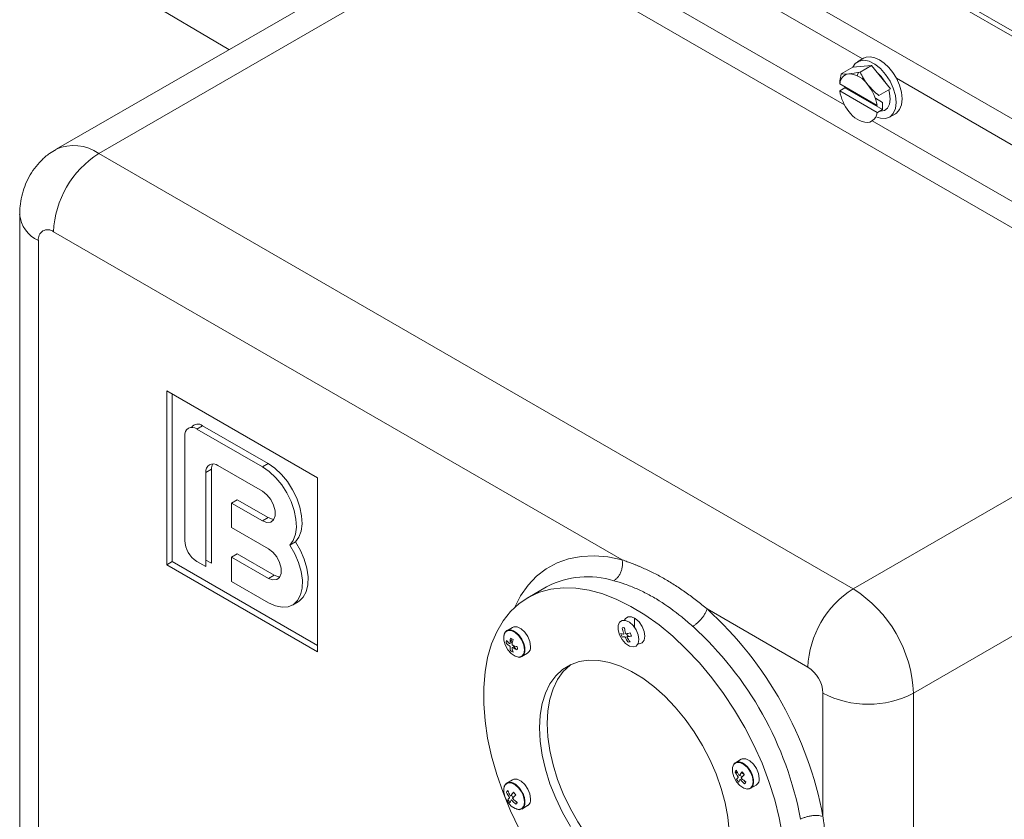
# Model space of a CAD drawing. Units: millimetres. Extents: x -338 to 1660, y -548 to 1654.
# Drawn here: x 1235 to 1419, y 1324 to 1474 of the extents above; entities that cross this region are included whole.
import ezdxf

# ---------------------------------------------------------------- set-up
doc = ezdxf.new("R2010")
doc.units = ezdxf.units.MM

msp = doc.modelspace()

# ---------------------------------------------------------------- linework, layer by layer
at = {"color": 7, "linetype": 'Continuous', "lineweight": 15}
for p, q in [((1337.16, 1519.57), (1485.66, 1433.84)), ((1487.16, 1433.99), (1338.66, 1519.71)), ((1323.73, 1511.81), (1472.22, 1426.09)), ((1315.02, 1492.6), (1241.48, 1450.14)), ((1323.02, 1491.81), (1249.48, 1449.35)), ((1464.44, 1410.16), (1323.02, 1491.81)), ((1250.96, 1482.39), (1273.87, 1468.84)), ((1392.85, 1467.2), (1391.72, 1466.55)), ((1394.37, 1465.87), (1392.21, 1464.62)), ((1388.4, 1461.08), (1395.38, 1457.05)), ((1389.35, 1461.68), (1396.42, 1457.6)), ((1397.72, 1456.16), (1398.85, 1456.81)), ((1249.48, 1449.35), (1390.9, 1367.71)), ((1234.65, 1437.92), (1234.65, 1319.52)), ((1241, 1434.66), (1347.59, 1373.12)), ((1238.17, 1314.62), (1238.17, 1433.02)), ((1464.44, 1410.16), (1390.9, 1367.71)), ((1262.21, 1404.85), (1290.49, 1388.53)), ((1267.87, 1397.67), (1280.17, 1390.57)), ((1268.93, 1398.28), (1281.23, 1391.18)), ((1280.17, 1385.99), (1271.83, 1390.81)), ((1402.22, 1348.12), (1475.76, 1390.57)), ((1275.43, 1384.4), (1274.37, 1383.79)), ((1274.37, 1379.22), (1274.37, 1383.79)), ((1274.37, 1383.79), (1280.17, 1380.44)), ((1275.43, 1384.4), (1281.23, 1381.05)), ((1280.17, 1380.44), (1281.23, 1381.05)), ((1281.3, 1375.21), (1274.37, 1379.22)), ((1275.43, 1374.28), (1274.37, 1373.66)), ((1274.37, 1369.09), (1274.37, 1373.66)), ((1274.37, 1373.66), (1281.3, 1369.66)), ((1275.43, 1374.28), (1282.36, 1370.27)), ((1290.49, 1355.86), (1262.21, 1372.19)), ((1263.27, 1372.8), (1290.49, 1357.09)), ((1281.3, 1365.09), (1274.37, 1369.09)), ((1333.43, 1368.06), (1329.89, 1366.02)), ((1333.43, 1368.06), (1333.55, 1368.12)), ((1285.8, 1364.64), (1286.86, 1365.26)), ((1363.51, 1363.93), (1382.42, 1353.01)), ((1327.06, 1360.46), (1325.97, 1359.83)), ((1326.64, 1360), (1326.6, 1359.9)), ((1326.78, 1357.85), (1326.9, 1358.34)), ((1328.77, 1354.98), (1329.86, 1355.61)), ((1329.15, 1355.5), (1329.25, 1355.48)), ((1385.25, 1348.12), (1385.25, 1325.02)), ((1402.22, 1348.12), (1402.22, 1229.72)), ((1369.92, 1335.72), (1368.83, 1335.09)), ((1369.49, 1335.21), (1369.47, 1335.16)), ((1369.71, 1332.9), (1369.99, 1332.37)), ((1327.06, 1331.88), (1325.97, 1331.25)), ((1370.56, 1331.62), (1370.77, 1331.42)), ((1371.63, 1330.24), (1372.72, 1330.87)), ((1372.01, 1330.75), (1372.08, 1330.74)), ((1326.85, 1329.06), (1327.12, 1328.54)), ((1327.65, 1327.84), (1327.9, 1327.59)), ((1328.77, 1326.4), (1329.86, 1327.03))]:
    msp.add_line(p, q, dxfattribs=at)
at = {"color": 8, "linetype": 'Continuous', "lineweight": 15}
for p, q in [((1392.68, 1467.11), (1331.84, 1502.23)), ((1327.31, 1494.23), (1389.3, 1458.44)), ((1459.86, 1428.33), (1399.02, 1463.45)), ((1394.49, 1455.45), (1456.48, 1419.66)), ((1349.89, 1362.24), (1349.89, 1360.52)), ((1326.82, 1359.86), (1326.87, 1359.98)), ((1369.96, 1333.24), (1370.44, 1332.96)), ((1372.12, 1331.99), (1372.2, 1331.95))]:
    msp.add_line(p, q, dxfattribs=at)
at = {"color": 144, "linetype": 'Continuous', "lineweight": 0}
for p, q in [((1390.83, 1465.55), (1394.37, 1465.87)), ((1394.37, 1465.87), (1397.9, 1461.47)), ((1390.83, 1465.55), (1388.67, 1464.3)), ((1388.38, 1462.43), (1388.4, 1462.39)), ((1395.38, 1458.36), (1388.4, 1462.39)), ((1388.38, 1461.12), (1389.35, 1461.68)), ((1388.4, 1461.08), (1388.38, 1461.12)), ((1389.35, 1461.68), (1389.35, 1461.84)), ((1397.9, 1461.47), (1395.75, 1460.22)), ((1396.42, 1458.91), (1395.07, 1459.69)), ((1396.42, 1458.91), (1396.42, 1457.6)), ((1395.46, 1457.04), (1395.38, 1457.05)), ((1396.42, 1457.6), (1395.46, 1457.04)), ((1262.21, 1372.19), (1262.21, 1404.85)), ((1263.27, 1404.24), (1263.27, 1372.8)), ((1268.93, 1398.28), (1267.87, 1397.67)), ((1265.6, 1376.76), (1265.6, 1396.36)), ((1270.63, 1390.12), (1269.56, 1389.5)), ((1270.63, 1390.12), (1270.63, 1372.48)), ((1281.23, 1391.18), (1280.17, 1390.57)), ((1269.56, 1389.5), (1269.56, 1371.87)), ((1290.49, 1388.53), (1290.49, 1355.86)), ((1286.34, 1376.5), (1285.28, 1375.88)), ((1263.27, 1372.8), (1262.21, 1372.19)), ((1269.56, 1371.87), (1267.87, 1372.85)), ((1270.63, 1372.48), (1269.56, 1373.09)), ((1281.3, 1369.66), (1282.36, 1370.27)), ((1347.99, 1360.4), (1348.08, 1360.07)), ((1369.22, 1333.26), (1368.95, 1333.23))]:
    msp.add_line(p, q, dxfattribs=at)
at = {"color": 7, "linetype": 'Continuous', "lineweight": 15, "flags": 128}
for points in [[(1390.83, 1465.55), (1391.29, 1466.22), (1392.02, 1466.69), (1392.92, 1466.83), (1393.93, 1466.63), (1394.99, 1466.09), (1396.03, 1465.26), (1397, 1464.18), (1397.82, 1462.92), (1398.44, 1461.57), (1398.83, 1460.2), (1398.97, 1458.91)], [(1399.02, 1463.45), (1399.6, 1462.14), (1399.97, 1460.82), (1400.1, 1459.57), (1399.98, 1458.47), (1399.61, 1457.57), (1399.03, 1456.93), (1398.85, 1456.81)], [(1398.97, 1458.91), (1398.83, 1457.76), (1398.44, 1456.85), (1397.82, 1456.22), (1397, 1455.91), (1396.03, 1455.94), (1395.14, 1456.24)], [(1280.17, 1385.99), (1280.99, 1385.35), (1281.72, 1384.45), (1282.25, 1383.4), (1282.54, 1382.33), (1282.54, 1381.37), (1282.25, 1380.63), (1281.72, 1380.2), (1280.99, 1380.13), (1280.17, 1380.44)], [(1281.23, 1381.05), (1282.05, 1380.75), (1282.32, 1380.73)], [(1285.28, 1375.88), (1286.21, 1374.29), (1286.93, 1372.61), (1287.42, 1370.93), (1287.65, 1369.32), (1287.61, 1367.83), (1287.31, 1366.54), (1286.75, 1365.5), (1285.97, 1364.75), (1284.98, 1364.32), (1283.85, 1364.23), (1282.6, 1364.49), (1281.3, 1365.09)], [(1286.34, 1376.5), (1287.27, 1374.9), (1287.99, 1373.23), (1288.48, 1371.55), (1288.71, 1369.93), (1288.67, 1368.44), (1288.37, 1367.15), (1287.81, 1366.11), (1287.03, 1365.36), (1286.86, 1365.26)], [(1328.32, 1322.7), (1326.7, 1326.06), (1325.29, 1329.47), (1324.09, 1332.89), (1323.12, 1336.3), (1322.38, 1339.67), (1321.89, 1342.96), (1321.64, 1346.15), (1321.64, 1349.22), (1321.89, 1352.12), (1322.38, 1354.84), (1323.12, 1357.36), (1324.09, 1359.65), (1325.29, 1361.69), (1326.7, 1363.46), (1328.32, 1364.95), (1330.13, 1366.15), (1332.11, 1367.04), (1334.25, 1367.62), (1336.52, 1367.87), (1338.91, 1367.81), (1341.4, 1367.43), (1343.97, 1366.73), (1346.58, 1365.72), (1349.23, 1364.41), (1351.88, 1362.81), (1354.51, 1360.93), (1357.11, 1358.79), (1359.63, 1356.41), (1362.08, 1353.81), (1364.42, 1351.02), (1366.62, 1348.05), (1368.69, 1344.93), (1370.58, 1341.7), (1372.3, 1338.37), (1373.82, 1334.99), (1375.12, 1331.57), (1376.21, 1328.15), (1377.06, 1324.76), (1377.68, 1321.42)], [(1330.44, 1356.89), (1330.3, 1357.8), (1329.92, 1358.73), (1329.34, 1359.57), (1328.64, 1360.21), (1327.92, 1360.55), (1327.27, 1360.55), (1327.06, 1360.46)], [(1326.61, 1358.27), (1326.78, 1357.8), (1326.99, 1357.35)], [(1327.15, 1357.08), (1327.27, 1356.9), (1327.73, 1356.33)], [(1367.64, 1322.34), (1367.4, 1324.9), (1366.9, 1327.55), (1366.17, 1330.26), (1365.2, 1332.98), (1364.03, 1335.68), (1362.65, 1338.31), (1361.1, 1340.85), (1359.39, 1343.26), (1357.54, 1345.5), (1355.59, 1347.54), (1353.55, 1349.36), (1351.47, 1350.92), (1349.36, 1352.21), (1347.27, 1353.2), (1345.2, 1353.89), (1343.21, 1354.26), (1341.31, 1354.31), (1339.52, 1354.04), (1337.89, 1353.46), (1336.42, 1352.56), (1335.14, 1351.36), (1334.07, 1349.88), (1333.22, 1348.15), (1332.61, 1346.18), (1332.23, 1344), (1332.11, 1341.64)], [(1338.04, 1353.53), (1337.83, 1353.37), (1336.56, 1352.18), (1335.48, 1350.7), (1334.64, 1348.97), (1334.02, 1346.99), (1333.65, 1344.81), (1333.52, 1342.46)], [(1333.52, 1342.46), (1333.65, 1339.96), (1334.02, 1337.35), (1334.64, 1334.66), (1335.48, 1331.95), (1336.56, 1329.23), (1337.83, 1326.56), (1339.3, 1323.97), (1340.94, 1321.49), (1342.72, 1319.16), (1344.62, 1317.02), (1346.62, 1315.09), (1348.68, 1313.4), (1350.78, 1311.97), (1352.89, 1310.82), (1354.97, 1309.98), (1357, 1309.45), (1358.95, 1309.24), (1360.8, 1309.34), (1362.51, 1309.78), (1363.15, 1310.04)], [(1332.11, 1341.64), (1332.23, 1339.14), (1332.61, 1336.53), (1333.22, 1333.85), (1334.07, 1331.13), (1335.14, 1328.42), (1336.42, 1325.74), (1337.89, 1323.15)], [(1373.3, 1332.15), (1373.17, 1333.05), (1372.79, 1333.99), (1372.21, 1334.83), (1371.51, 1335.46), (1370.78, 1335.8), (1370.13, 1335.8), (1369.92, 1335.72)], [(1329.29, 1327.69), (1329.16, 1326.95), (1328.79, 1326.47), (1328.22, 1326.3), (1327.53, 1326.47), (1326.81, 1326.96), (1326.17, 1327.7), (1325.97, 1328.02), (1325.69, 1328.59), (1325.43, 1329.51), (1325.43, 1330.33), (1325.69, 1330.96), (1326.17, 1331.29), (1326.81, 1331.29), (1327.53, 1330.95), (1328.22, 1330.33), (1328.73, 1329.61)], [(1330.44, 1328.31), (1330.3, 1329.22), (1329.92, 1330.15), (1329.34, 1330.99), (1328.64, 1331.63), (1327.92, 1331.97), (1327.27, 1331.97), (1327.06, 1331.88)]]:
    msp.add_lwpolyline(points, dxfattribs=at)
at = {"color": 144, "linetype": 'Continuous', "lineweight": 0, "flags": 128}
for points in [[(1399.02, 1463.45), (1398.36, 1464.52), (1397.59, 1465.48), (1396.74, 1466.29), (1395.85, 1466.91), (1394.97, 1467.31), (1394.12, 1467.48), (1393.35, 1467.41), (1392.85, 1467.2)], [(1391.65, 1463.93), (1391.7, 1464.12), (1391.89, 1464.56)], [(1397.57, 1461.27), (1397.74, 1460.64), (1397.87, 1459.54)], [(1397.87, 1459.54), (1397.74, 1458.59), (1397.37, 1457.86), (1396.78, 1457.42), (1396.03, 1457.3), (1395.91, 1457.3)], [(1280.17, 1390.57), (1281.44, 1389.68), (1282.66, 1388.54), (1283.78, 1387.19), (1284.75, 1385.67), (1285.54, 1384.06), (1286.12, 1382.41), (1286.45, 1380.79), (1286.53, 1379.28), (1286.36, 1377.92), (1285.93, 1376.77), (1285.28, 1375.88)], [(1281.23, 1391.18), (1282.5, 1390.3), (1283.72, 1389.16), (1284.84, 1387.8), (1285.81, 1386.28), (1286.6, 1384.67), (1287.18, 1383.02), (1287.51, 1381.41), (1287.59, 1379.89), (1287.42, 1378.53), (1286.99, 1377.38), (1286.34, 1376.5)], [(1281.3, 1375.21), (1282.12, 1374.57), (1282.85, 1373.67), (1283.38, 1372.62), (1283.67, 1371.55), (1283.67, 1370.59), (1283.38, 1369.85), (1282.85, 1369.42), (1282.12, 1369.36), (1281.3, 1369.66)], [(1282.36, 1370.27), (1283.19, 1369.97), (1283.45, 1369.95)], [(1351.87, 1358.81), (1351.74, 1359.71), (1351.35, 1360.65), (1350.77, 1361.49), (1350.07, 1362.12), (1349.35, 1362.46), (1348.7, 1362.47), (1348.21, 1362.13), (1348.04, 1361.82)], [(1350.73, 1358.19), (1350.6, 1357.45), (1350.22, 1356.96), (1349.65, 1356.8), (1348.96, 1356.97), (1348.25, 1357.46), (1347.61, 1358.19), (1347.12, 1359.08), (1346.86, 1360), (1346.86, 1360.83), (1347.12, 1361.45), (1347.61, 1361.78), (1348.25, 1361.78), (1348.96, 1361.45), (1349.65, 1360.82), (1350.22, 1360), (1350.6, 1359.08), (1350.73, 1358.19)], [(1329.29, 1356.27), (1329.16, 1355.53), (1328.79, 1355.05), (1328.22, 1354.88), (1327.53, 1355.05), (1326.81, 1355.54), (1326.17, 1356.28), (1325.69, 1357.17), (1325.43, 1358.09), (1325.43, 1358.91), (1325.69, 1359.54), (1326.17, 1359.87), (1326.81, 1359.87), (1327.53, 1359.53), (1328.22, 1358.91), (1328.79, 1358.08), (1329.16, 1357.16), (1329.29, 1356.27)], [(1348.43, 1359.26), (1348.7, 1358.82), (1348.74, 1358.75)], [(1350.58, 1357.41), (1350.77, 1357.4), (1351.35, 1357.57), (1351.74, 1358.06), (1351.87, 1358.81)], [(1372.16, 1331.52), (1372.03, 1330.79), (1371.65, 1330.3), (1371.08, 1330.13), (1370.39, 1330.3), (1369.68, 1330.79), (1369.04, 1331.53), (1368.56, 1332.42), (1368.3, 1333.34), (1368.3, 1334.17), (1368.56, 1334.79), (1369.04, 1335.12), (1369.68, 1335.12), (1370.39, 1334.78), (1371.08, 1334.16), (1371.65, 1333.33), (1372.03, 1332.41), (1372.16, 1331.52)]]:
    msp.add_lwpolyline(points, dxfattribs=at)
at = {"color": 8, "linetype": 'Continuous', "lineweight": 15, "flags": 128}
msp.add_lwpolyline([(1327.4, 1364.16), (1328.55, 1366.38), (1329.95, 1368.36), (1331.57, 1370.07), (1333.38, 1371.47), (1335.39, 1372.56), (1337.57, 1373.33), (1339.89, 1373.78), (1342.35, 1373.89), (1344.93, 1373.67), (1347.59, 1373.12)], dxfattribs=at)
at = {"color": 7, "linetype": 'Continuous', "lineweight": 15}
for centre, radius, start, end in [((1390.39, 1462.31), 1.99, 97.6944, 177.5723), ((1259.34, 1433.86), 18.36, 122.4764, 177.5236), ((1239.89, 1433.3), 1.75, 50.7967, 189.214), ((1270.94, 1389.73), 1.4, 50.7967, 189.214), ((1272.64, 1390.19), 2.01, 152.6788, 182.2385), ((1270.52, 1376.99), 4.92, 182.6055, 237.3945), ((1400.76, 1352.22), 18.36, 122.4764, 177.5236), ((1377.83, 1347.1), 24.41, 2.3869, 57.6131), ((1316.21, 1311.98), 70.26, 10.7005, 47.6841), ((1317, 1312.43), 65.18, 10.648, 47.7366), ((1329.13, 1356.71), 1.32, 303.3891, 7.9231), ((1379.11, 1347.84), 6.15, 2.6055, 57.3945), ((1393.73, 1364.4), 18.36, 242.4805, 297.5195), ((1372, 1331.97), 1.32, 303.3891, 7.9231), ((1329.13, 1328.13), 1.32, 303.3891, 7.9231)]:
    msp.add_arc(centre, radius, start, end, dxfattribs=at)
at = {"color": 144, "linetype": 'Continuous', "lineweight": 0}
for centre, radius, start, end in [((1389.85, 1459.72), 4.56, 33.4349, 86.5705), ((1390.73, 1459.09), 7.16, 30.3144, 47.2747), ((1387.41, 1457.14), 8.07, 8.7113, 39.1949), ((1396.38, 1462.31), 8.07, 188.7113, 219.1949), ((1393.93, 1459.72), 4.56, 213.4349, 266.5705), ((1393.4, 1457.14), 1.99, 277.6944, 357.5723), ((1266.98, 1396.59), 1.4, 50.7967, 189.214), ((1268.04, 1397.22), 1.38, 50.3377, 146.6358), ((1349.65, 1359.83), 2.36, 192.7866, 209.6248), ((1347.9, 1359.81), 0.607, 74.091, 116.128), ((1347.05, 1358.3), 2.36, 12.7866, 29.6248), ((1327.26, 1357.73), 1.38, 167.9384, 192.0616), ((1326.24, 1357.15), 1.38, 47.9391, 72.0663), ((1326.58, 1356.56), 1.38, 347.9384, 12.0616), ((1348.81, 1358.32), 0.607, 254.091, 296.128), ((1327.6, 1357.15), 1.38, 227.9391, 252.0663), ((1369.37, 1333.17), 0.607, 123.8837, 165.915), ((1369.52, 1333.09), 0.581, 135.0292, 165.9691), ((1368.47, 1331.66), 2.36, 30.375, 47.2142), ((1371.1, 1333.14), 2.36, 210.375, 227.2142), ((1370.2, 1331.64), 0.607, 303.8837, 345.915), ((1326.5, 1329.34), 0.607, 123.8837, 165.915), ((1325.61, 1327.83), 2.36, 30.375, 47.2142), ((1328.23, 1329.31), 2.36, 210.375, 227.2142), ((1327.33, 1327.8), 0.607, 303.8837, 345.915)]:
    msp.add_arc(centre, radius, start, end, dxfattribs=at)
at = {"color": 8, "linetype": 'Continuous', "lineweight": 15}
for centre, radius, start, end in [((1244.78, 1442.67), 8.17, 54.875, 113.8128), ((1240.65, 1438.51), 6.03, 185.5878, 245.6724), ((1341.1, 1353.56), 16.41, 72.5554, 117.4129), ((1325.18, 1327.51), 4.12, 2.4839, 30.5927)]:
    msp.add_arc(centre, radius, start, end, dxfattribs=at)
at = {"color": 7, "linetype": 'Continuous', "lineweight": 15}
for points, knots in [([(1510.41, 1646.29), (1508.04, 1646.27), (1504.71, 1646.24), (1499.81, 1646.07), (1495.65, 1645.87), (1490.7, 1645.53), (1485.52, 1645.08), (1480.12, 1644.48), (1474.59, 1643.75), (1468.98, 1642.86), (1463.33, 1641.83), (1457.67, 1640.65), (1452.04, 1639.32), (1446.45, 1637.85), (1440.92, 1636.22), (1435.48, 1634.45), (1430.13, 1632.54), (1424.9, 1630.48), (1419.8, 1628.28), (1414.84, 1625.95), (1410.04, 1623.49), (1405.39, 1620.89), (1400.93, 1618.17), (1396.65, 1615.33), (1392.56, 1612.37), (1388.68, 1609.29), (1385.01, 1606.1), (1381.57, 1602.8), (1378.35, 1599.41), (1375.38, 1595.91), (1372.65, 1592.33), (1370.18, 1588.66), (1367.97, 1584.91), (1366.02, 1581.08), (1364.35, 1577.19), (1362.97, 1573.23), (1361.87, 1569.22), (1361.06, 1565.16), (1360.56, 1561.05), (1360.36, 1556.9), (1360.47, 1552.72), (1360.9, 1548.52), (1361.66, 1544.29), (1362.76, 1540.06), (1364.2, 1535.83), (1365.98, 1531.6), (1368.05, 1527.55), (1370.36, 1523.68), (1372.85, 1520.01), (1375.62, 1516.41), (1378.64, 1512.9), (1381.91, 1509.47), (1385.43, 1506.14), (1389.19, 1502.91), (1393.18, 1499.79), (1397.38, 1496.78), (1401.8, 1493.9), (1406.41, 1491.14), (1411.22, 1488.51), (1416.21, 1486.01), (1421.36, 1483.64), (1426.68, 1481.42), (1432.14, 1479.34), (1437.74, 1477.41), (1443.47, 1475.63), (1449.31, 1474), (1455.25, 1472.52), (1461.27, 1471.2), (1467.35, 1470.04), (1473.47, 1469.04), (1479.59, 1468.2), (1485.63, 1467.53), (1491.45, 1467.02), (1496.54, 1466.7), (1501.06, 1466.5), (1505.51, 1466.36), (1508.65, 1466.35), (1510.41, 1466.34)], [0, 0, 0, 0, 0.01528, 0.021428, 0.031636, 0.042224, 0.053573, 0.065408, 0.077619, 0.090117, 0.10284, 0.115743, 0.12879, 0.141956, 0.155219, 0.168565, 0.181981, 0.195456, 0.208982, 0.222553, 0.236163, 0.249807, 0.263481, 0.277182, 0.290906, 0.304649, 0.318406, 0.332176, 0.345953, 0.359734, 0.373516, 0.387296, 0.401074, 0.414851, 0.42863, 0.44242, 0.456231, 0.470079, 0.483984, 0.497969, 0.512059, 0.526278, 0.540646, 0.555185, 0.569917, 0.584853, 0.600001, 0.613739, 0.627541, 0.641398, 0.655303, 0.669245, 0.683217, 0.697208, 0.711211, 0.725221, 0.739231, 0.753236, 0.767234, 0.78122, 0.795194, 0.809152, 0.823094, 0.837017, 0.850918, 0.864793, 0.878637, 0.89244, 0.906187, 0.919853, 0.933389, 0.946688, 0.959476, 0.971316, 0.979708, 0.988703, 1, 1, 1, 1]), ([(1241.5, 1450.12), (1241.07, 1449.87), (1240.07, 1449.28), (1238.7, 1448.06), (1237.4, 1446.57), (1236.35, 1444.93), (1235.55, 1443.18), (1235, 1441.34), (1234.7, 1439.58), (1234.67, 1438.43), (1234.65, 1437.92)], [0, 0, 0, 0, 0.1004179, 0.2375173, 0.3715663, 0.5034186, 0.6339914, 0.7643389, 0.8957086, 1, 1, 1, 1]), ([(1347.59, 1373.12), (1347.75, 1373.07), (1348.08, 1372.96), (1348.57, 1372.79), (1349.06, 1372.61), (1349.55, 1372.42), (1350.05, 1372.23), (1350.55, 1372.03), (1351.05, 1371.81), (1352.06, 1371.37), (1353.57, 1370.65), (1355.59, 1369.55), (1357.6, 1368.33), (1359.26, 1367.2), (1360.57, 1366.24), (1361.56, 1365.5), (1362.53, 1364.73), (1363.18, 1364.2), (1363.51, 1363.93)], [0, 0, 0, 0, 0.031039, 0.062098, 0.093183, 0.1243, 0.155454, 0.186651, 0.217896, 0.249195, 0.374473, 0.499878, 0.625187, 0.75073, 0.813258, 0.875615, 0.937848, 1, 1, 1, 1]), ([(1346.02, 1369.21), (1346.71, 1369.03), (1348.11, 1368.61), (1350.26, 1367.77), (1352.41, 1366.73), (1355.26, 1365.09), (1358.08, 1363.05), (1360.15, 1361.27), (1360.83, 1360.66)], [-3.141593, -3.141593, -3.141593, -3.141593, -2.243995, -1.346397, -0.448799, 0.448799, 2.243995, 3.141593, 3.141593, 3.141593, 3.141593]), ([(1348.39, 1359.25), (1348.38, 1359.24), (1348.36, 1359.24), (1348.35, 1359.24), (1348.34, 1359.25), (1348.32, 1359.25), (1348.31, 1359.26), (1348.3, 1359.27), (1348.29, 1359.28), (1348.27, 1359.29), (1348.26, 1359.3), (1348.25, 1359.32), (1348.24, 1359.33), (1348.24, 1359.35), (1348.23, 1359.36), (1348.22, 1359.38), (1348.22, 1359.38), (1348.22, 1359.39), (1348.22, 1359.39)], [0, 0, 0, 0, 0.0000530732, 0.0000530732, 0.0000530732, 0.0001061636, 0.0001061636, 0.0001061636, 0.0001589893, 0.0001589893, 0.0001589893, 0.0002116508, 0.0002116508, 0.0002116508, 0.0002643907, 0.0002643907, 0.0002643907, 0.0002791975, 0.0002791975, 0.0002791975, 0.0002791975]), ([(1328.78, 1329.65), (1328.85, 1329.55), (1329.12, 1329.14), (1329.36, 1328.32), (1329.42, 1327.38), (1329.17, 1326.66), (1328.64, 1326.3), (1328.13, 1326.23), (1327.83, 1326.39), (1327.78, 1326.41)], [0, 0, 0, 0, 0.061936, 0.243235, 0.424534, 0.605833, 0.787132, 0.968431, 1, 1, 1, 1]), ([(1385.25, 1325.02), (1385.28, 1324.82), (1385.33, 1324.4), (1385.41, 1323.78), (1385.48, 1323.17), (1385.55, 1322.56), (1385.61, 1321.95), (1385.66, 1321.34), (1385.71, 1320.74), (1385.74, 1320.14), (1385.78, 1319.54), (1385.8, 1318.95), (1385.82, 1318.36), (1385.83, 1317.77), (1385.83, 1317.01), (1385.82, 1316.1), (1385.79, 1315.04), (1385.73, 1313.99), (1385.64, 1312.96), (1385.53, 1311.94), (1385.4, 1310.94), (1385.3, 1310.29), (1385.25, 1309.97)], [0, 0, 0, 0, 0.038405, 0.076794, 0.115173, 0.153549, 0.19193, 0.230321, 0.268731, 0.307165, 0.345632, 0.384137, 0.422687, 0.46129, 0.499952, 0.571695, 0.643262, 0.714697, 0.786044, 0.857347, 0.928651, 1, 1, 1, 1])]:
    msp.add_open_spline(points, degree=3, knots=knots, dxfattribs=at)
at = {"color": 144, "linetype": 'Continuous', "lineweight": 0}
for points in [[(1388.38, 1462.43), (1388.43, 1463.04), (1388.53, 1463.66), (1388.67, 1464.3)], [(1390.13, 1464.28), (1390.73, 1464.33), (1391.44, 1464.46), (1392.21, 1464.62)], [(1392.21, 1464.62), (1392.59, 1463.79), (1393.06, 1462.99), (1393.66, 1462.24)], [(1393.66, 1462.24), (1394.27, 1461.49), (1394.98, 1460.83), (1395.75, 1460.22)], [(1347.35, 1359.31), (1347.49, 1359.26), (1347.66, 1359.22), (1347.85, 1359.2)], [(1348.04, 1358.72), (1347.87, 1358.68), (1347.72, 1358.67), (1347.6, 1358.66)], [(1347.9, 1359.37), (1347.78, 1359.69), (1347.69, 1360.01), (1347.63, 1360.35)], [(1348.06, 1360.39), (1348.09, 1360.05), (1348.14, 1359.72), (1348.22, 1359.39)], [(1348.39, 1359.25), (1348.6, 1359.31), (1348.84, 1359.38), (1349.11, 1359.47)], [(1348.53, 1358.6), (1348.69, 1358.31), (1348.87, 1358.03), (1349.08, 1357.78)], [(1349.36, 1358.82), (1349.08, 1358.79), (1348.81, 1358.77), (1348.57, 1358.77)], [(1325.91, 1358.02), (1326.07, 1357.83), (1326.25, 1357.64), (1326.47, 1357.46)], [(1326.47, 1357.03), (1326.25, 1357.15), (1326.07, 1357.29), (1325.91, 1357.44)], [(1326.6, 1357.53), (1326.59, 1357.83), (1326.62, 1358.14), (1326.67, 1358.46)], [(1326.67, 1356.12), (1326.62, 1356.34), (1326.59, 1356.57), (1326.6, 1356.82)], [(1327.17, 1358.17), (1327.08, 1357.88), (1327.01, 1357.59), (1326.96, 1357.32)], [(1327.09, 1357.1), (1327.35, 1357.01), (1327.63, 1356.92), (1327.93, 1356.85)], [(1348.64, 1357.74), (1348.47, 1358), (1348.33, 1358.28), (1348.21, 1358.57)], [(1326.96, 1356.61), (1327.01, 1356.33), (1327.08, 1356.07), (1327.17, 1355.83)], [(1327.93, 1356.27), (1327.63, 1356.39), (1327.35, 1356.52), (1327.09, 1356.68)], [(1369.29, 1332.52), (1369.09, 1332.78), (1368.92, 1333.04), (1368.78, 1333.32)], [(1369.03, 1333.67), (1369.15, 1333.37), (1369.3, 1333.07), (1369.47, 1332.78)], [(1369.64, 1332.74), (1369.76, 1332.95), (1369.91, 1333.17), (1370.08, 1333.39)], [(1370.51, 1332.85), (1370.31, 1332.67), (1370.12, 1332.5), (1369.96, 1332.34)], [(1369.06, 1331.95), (1369.12, 1332.05), (1369.21, 1332.17), (1369.33, 1332.3)], [(1369.65, 1331.9), (1369.58, 1331.72), (1369.52, 1331.56), (1369.5, 1331.41)], [(1370.54, 1331.13), (1370.28, 1331.35), (1370.04, 1331.6), (1369.82, 1331.86)], [(1370, 1332.12), (1370.25, 1331.89), (1370.51, 1331.68), (1370.79, 1331.49)], [(1326.42, 1328.69), (1326.22, 1328.94), (1326.06, 1329.21), (1325.92, 1329.48)], [(1326.17, 1329.84), (1326.29, 1329.54), (1326.43, 1329.24), (1326.61, 1328.95)], [(1326.77, 1328.91), (1326.89, 1329.12), (1327.04, 1329.33), (1327.21, 1329.56)], [(1326.2, 1328.12), (1326.26, 1328.22), (1326.35, 1328.34), (1326.47, 1328.47)], [(1326.79, 1328.07), (1326.71, 1327.89), (1326.66, 1327.72), (1326.63, 1327.58)], [(1327.67, 1327.3), (1327.41, 1327.52), (1327.17, 1327.76), (1326.95, 1328.03)], [(1327.64, 1329.02), (1327.44, 1328.84), (1327.26, 1328.67), (1327.09, 1328.51)], [(1327.14, 1328.29), (1327.38, 1328.06), (1327.64, 1327.85), (1327.92, 1327.65)]]:
    msp.add_open_spline(points, degree=3, dxfattribs=at)
at = {"color": 7, "linetype": 'Continuous', "lineweight": 15}
for points in [[(1388.67, 1464.3), (1389.06, 1464.24), (1389.52, 1464.22), (1390.13, 1464.28)], [(1347.59, 1373.12), (1347.63, 1372.92), (1347.68, 1372.5), (1347.64, 1371.84), (1347.49, 1371.17), (1347.24, 1370.55), (1346.9, 1369.99), (1346.49, 1369.53), (1346.18, 1369.3), (1346.02, 1369.21)], [(1360.83, 1360.66), (1360.99, 1360.75), (1361.32, 1360.97), (1361.81, 1361.38), (1362.28, 1361.86), (1362.71, 1362.39), (1363.07, 1362.92), (1363.35, 1363.45), (1363.47, 1363.78), (1363.51, 1363.93)], [(1385.25, 1325.02), (1385.09, 1325.07), (1384.75, 1325.15), (1384.15, 1325.2), (1383.5, 1325.19), (1382.83, 1325.1), (1382.17, 1324.94), (1381.56, 1324.73), (1381.21, 1324.56), (1381.05, 1324.47)]]:
    msp.add_open_spline(points, degree=3, dxfattribs=at)
at = {"color": 144, "linetype": 'Continuous', "lineweight": 0}
for points, knots in [([(1325.59, 1357.59), (1325.58, 1357.59), (1325.44, 1357.93), (1325.39, 1358.6), (1325.52, 1359.41), (1325.97, 1359.91), (1326.63, 1360.06), (1327.15, 1359.83), (1327.41, 1359.72)], [0, 0, 0, 0, 0.004556, 0.203645, 0.402734, 0.601822, 0.800911, 1, 1, 1, 1]), ([(1327.41, 1359.72), (1327.67, 1359.53), (1328.18, 1359.16), (1328.84, 1358.25), (1329.28, 1357.24), (1329.44, 1356.26), (1329.28, 1355.44), (1328.84, 1354.97), (1328.4, 1354.79), (1328.12, 1354.89), (1328.1, 1354.9)], [0, 0, 0, 0, 0.141273, 0.282545, 0.423818, 0.565091, 0.706364, 0.847636, 0.988909, 1, 1, 1, 1]), ([(1347.9, 1359.37), (1347.91, 1359.35), (1347.91, 1359.33), (1347.91, 1359.32), (1347.92, 1359.3), (1347.92, 1359.28), (1347.92, 1359.27), (1347.92, 1359.25), (1347.91, 1359.24), (1347.91, 1359.23), (1347.9, 1359.22), (1347.9, 1359.21), (1347.89, 1359.21), (1347.88, 1359.2), (1347.87, 1359.2), (1347.86, 1359.2), (1347.86, 1359.2), (1347.86, 1359.2), (1347.85, 1359.2)], [0, 0, 0, 0, 0.0000530732, 0.0000530732, 0.0000530732, 0.0001061636, 0.0001061636, 0.0001061636, 0.0001589893, 0.0001589893, 0.0001589893, 0.0002116508, 0.0002116508, 0.0002116508, 0.0002643907, 0.0002643907, 0.0002643907, 0.0002791975, 0.0002791975, 0.0002791975, 0.0002791975]), ([(1348.04, 1358.72), (1348.05, 1358.72), (1348.06, 1358.72), (1348.07, 1358.72), (1348.08, 1358.72), (1348.09, 1358.71), (1348.11, 1358.7), (1348.12, 1358.69), (1348.13, 1358.68), (1348.14, 1358.67), (1348.15, 1358.66), (1348.16, 1358.65), (1348.17, 1358.63), (1348.18, 1358.62), (1348.19, 1358.6), (1348.2, 1358.59), (1348.2, 1358.58), (1348.2, 1358.58), (1348.21, 1358.57)], [0, 0, 0, 0, 0.0000530732, 0.0000530732, 0.0000530732, 0.0001061636, 0.0001061636, 0.0001061636, 0.0001589893, 0.0001589893, 0.0001589893, 0.0002116508, 0.0002116508, 0.0002116508, 0.0002643907, 0.0002643907, 0.0002643907, 0.0002791975, 0.0002791975, 0.0002791975, 0.0002791975]), ([(1348.53, 1358.6), (1348.52, 1358.62), (1348.51, 1358.63), (1348.51, 1358.65), (1348.5, 1358.66), (1348.5, 1358.68), (1348.5, 1358.69), (1348.5, 1358.71), (1348.5, 1358.72), (1348.51, 1358.73), (1348.51, 1358.74), (1348.52, 1358.75), (1348.53, 1358.76), (1348.54, 1358.76), (1348.55, 1358.77), (1348.56, 1358.77), (1348.56, 1358.77), (1348.57, 1358.77), (1348.57, 1358.77)], [0, 0, 0, 0, 0.0000530732, 0.0000530732, 0.0000530732, 0.0001061636, 0.0001061636, 0.0001061636, 0.0001589893, 0.0001589893, 0.0001589893, 0.0002116508, 0.0002116508, 0.0002116508, 0.0002643907, 0.0002643907, 0.0002643907, 0.0002791975, 0.0002791975, 0.0002791975, 0.0002791975]), ([(1326.6, 1357.53), (1326.6, 1357.51), (1326.59, 1357.5), (1326.59, 1357.49), (1326.59, 1357.47), (1326.58, 1357.46), (1326.57, 1357.45), (1326.57, 1357.44), (1326.56, 1357.44), (1326.55, 1357.44), (1326.54, 1357.43), (1326.53, 1357.43), (1326.52, 1357.43), (1326.51, 1357.44), (1326.49, 1357.44), (1326.48, 1357.45), (1326.48, 1357.45), (1326.48, 1357.46), (1326.47, 1357.46)], [0, 0, 0, 0, 0.0000530732, 0.0000530732, 0.0000530732, 0.0001061636, 0.0001061636, 0.0001061636, 0.0001589893, 0.0001589893, 0.0001589893, 0.0002116508, 0.0002116508, 0.0002116508, 0.0002643907, 0.0002643907, 0.0002643907, 0.0002791975, 0.0002791975, 0.0002791975, 0.0002791975]), ([(1326.47, 1357.03), (1326.48, 1357.03), (1326.5, 1357.02), (1326.51, 1357.01), (1326.52, 1356.99), (1326.53, 1356.98), (1326.54, 1356.97), (1326.55, 1356.95), (1326.56, 1356.94), (1326.57, 1356.92), (1326.58, 1356.91), (1326.58, 1356.89), (1326.59, 1356.88), (1326.59, 1356.86), (1326.59, 1356.84), (1326.59, 1356.83), (1326.6, 1356.83), (1326.6, 1356.82), (1326.6, 1356.82)], [0, 0, 0, 0, 0.0000530732, 0.0000530732, 0.0000530732, 0.0001061636, 0.0001061636, 0.0001061636, 0.0001589893, 0.0001589893, 0.0001589893, 0.0002116508, 0.0002116508, 0.0002116508, 0.0002643907, 0.0002643907, 0.0002643907, 0.0002791975, 0.0002791975, 0.0002791975, 0.0002791975]), ([(1327.09, 1357.1), (1327.07, 1357.11), (1327.06, 1357.12), (1327.05, 1357.13), (1327.03, 1357.14), (1327.02, 1357.15), (1327.01, 1357.16), (1327, 1357.18), (1326.99, 1357.19), (1326.98, 1357.21), (1326.98, 1357.22), (1326.97, 1357.24), (1326.97, 1357.26), (1326.96, 1357.27), (1326.96, 1357.29), (1326.96, 1357.3), (1326.96, 1357.31), (1326.96, 1357.31), (1326.96, 1357.32)], [0, 0, 0, 0, 0.0000530732, 0.0000530732, 0.0000530732, 0.0001061636, 0.0001061636, 0.0001061636, 0.0001589893, 0.0001589893, 0.0001589893, 0.0002116508, 0.0002116508, 0.0002116508, 0.0002643907, 0.0002643907, 0.0002643907, 0.0002791975, 0.0002791975, 0.0002791975, 0.0002791975]), ([(1326.96, 1356.61), (1326.96, 1356.62), (1326.96, 1356.63), (1326.96, 1356.65), (1326.97, 1356.66), (1326.97, 1356.67), (1326.98, 1356.68), (1326.98, 1356.68), (1326.99, 1356.69), (1327, 1356.69), (1327.01, 1356.7), (1327.02, 1356.7), (1327.04, 1356.7), (1327.05, 1356.69), (1327.06, 1356.69), (1327.08, 1356.68), (1327.08, 1356.68), (1327.08, 1356.68), (1327.09, 1356.68)], [0, 0, 0, 0, 0.0000530732, 0.0000530732, 0.0000530732, 0.0001061636, 0.0001061636, 0.0001061636, 0.0001589893, 0.0001589893, 0.0001589893, 0.0002116508, 0.0002116508, 0.0002116508, 0.0002643907, 0.0002643907, 0.0002643907, 0.0002791975, 0.0002791975, 0.0002791975, 0.0002791975]), ([(1368.52, 1334.7), (1368.53, 1334.74), (1368.62, 1335.02), (1369.05, 1335.24), (1369.74, 1335.26), (1370.54, 1334.85), (1371.29, 1334.13), (1371.88, 1333.18), (1372.23, 1332.16), (1372.3, 1331.2), (1372.09, 1330.77), (1371.99, 1330.55)], [0, 0, 0, 0, 0.019629, 0.142175, 0.264722, 0.387268, 0.509815, 0.632361, 0.754907, 0.877454, 1, 1, 1, 1]), ([(1369.64, 1332.74), (1369.63, 1332.73), (1369.63, 1332.72), (1369.62, 1332.71), (1369.61, 1332.71), (1369.6, 1332.7), (1369.58, 1332.7), (1369.57, 1332.7), (1369.56, 1332.71), (1369.55, 1332.71), (1369.54, 1332.72), (1369.52, 1332.72), (1369.51, 1332.73), (1369.5, 1332.74), (1369.49, 1332.76), (1369.48, 1332.77), (1369.48, 1332.78), (1369.47, 1332.78), (1369.47, 1332.78)], [0, 0, 0, 0, 0.0000530732, 0.0000530732, 0.0000530732, 0.0001061636, 0.0001061636, 0.0001061636, 0.0001589893, 0.0001589893, 0.0001589893, 0.0002116508, 0.0002116508, 0.0002116508, 0.0002643907, 0.0002643907, 0.0002643907, 0.0002791975, 0.0002791975, 0.0002791975, 0.0002791975]), ([(1369.29, 1332.52), (1369.3, 1332.51), (1369.31, 1332.49), (1369.32, 1332.48), (1369.32, 1332.46), (1369.33, 1332.44), (1369.34, 1332.43), (1369.34, 1332.41), (1369.35, 1332.4), (1369.35, 1332.38), (1369.35, 1332.37), (1369.35, 1332.35), (1369.35, 1332.34), (1369.35, 1332.33), (1369.34, 1332.32), (1369.34, 1332.31), (1369.34, 1332.31), (1369.33, 1332.3), (1369.33, 1332.3)], [0, 0, 0, 0, 0.0000530732, 0.0000530732, 0.0000530732, 0.0001061636, 0.0001061636, 0.0001061636, 0.0001589893, 0.0001589893, 0.0001589893, 0.0002116508, 0.0002116508, 0.0002116508, 0.0002643907, 0.0002643907, 0.0002643907, 0.0002791975, 0.0002791975, 0.0002791975, 0.0002791975]), ([(1369.65, 1331.9), (1369.66, 1331.91), (1369.66, 1331.92), (1369.67, 1331.93), (1369.68, 1331.93), (1369.69, 1331.93), (1369.7, 1331.93), (1369.71, 1331.93), (1369.72, 1331.93), (1369.73, 1331.93), (1369.75, 1331.92), (1369.76, 1331.91), (1369.77, 1331.9), (1369.79, 1331.89), (1369.8, 1331.88), (1369.81, 1331.87), (1369.81, 1331.87), (1369.82, 1331.86), (1369.82, 1331.86)], [0, 0, 0, 0, 0.0000530732, 0.0000530732, 0.0000530732, 0.0001061636, 0.0001061636, 0.0001061636, 0.0001589893, 0.0001589893, 0.0001589893, 0.0002116508, 0.0002116508, 0.0002116508, 0.0002643907, 0.0002643907, 0.0002643907, 0.0002791975, 0.0002791975, 0.0002791975, 0.0002791975]), ([(1370, 1332.12), (1369.99, 1332.13), (1369.98, 1332.15), (1369.97, 1332.16), (1369.96, 1332.18), (1369.95, 1332.19), (1369.95, 1332.21), (1369.94, 1332.22), (1369.94, 1332.24), (1369.93, 1332.26), (1369.93, 1332.27), (1369.93, 1332.29), (1369.94, 1332.3), (1369.94, 1332.31), (1369.95, 1332.32), (1369.95, 1332.33), (1369.95, 1332.34), (1369.96, 1332.34), (1369.96, 1332.34)], [0, 0, 0, 0, 0.0000530732, 0.0000530732, 0.0000530732, 0.0001061636, 0.0001061636, 0.0001061636, 0.0001589893, 0.0001589893, 0.0001589893, 0.0002116508, 0.0002116508, 0.0002116508, 0.0002643907, 0.0002643907, 0.0002643907, 0.0002791975, 0.0002791975, 0.0002791975, 0.0002791975]), ([(1371.99, 1330.55), (1371.84, 1330.38), (1371.61, 1330.13), (1371.24, 1330.16), (1371.11, 1330.18)], [0, 0, 0, 0, 0.65227, 1, 1, 1, 1]), ([(1326.42, 1328.69), (1326.43, 1328.67), (1326.44, 1328.66), (1326.45, 1328.64), (1326.46, 1328.63), (1326.47, 1328.61), (1326.47, 1328.6), (1326.48, 1328.58), (1326.48, 1328.56), (1326.48, 1328.55), (1326.48, 1328.53), (1326.48, 1328.52), (1326.48, 1328.51), (1326.48, 1328.49), (1326.48, 1328.48), (1326.47, 1328.48), (1326.47, 1328.47), (1326.47, 1328.47), (1326.47, 1328.47)], [0, 0, 0, 0, 0.0000530732, 0.0000530732, 0.0000530732, 0.0001061636, 0.0001061636, 0.0001061636, 0.0001589893, 0.0001589893, 0.0001589893, 0.0002116508, 0.0002116508, 0.0002116508, 0.0002643907, 0.0002643907, 0.0002643907, 0.0002791975, 0.0002791975, 0.0002791975, 0.0002791975]), ([(1326.77, 1328.91), (1326.77, 1328.89), (1326.76, 1328.89), (1326.75, 1328.88), (1326.74, 1328.87), (1326.73, 1328.87), (1326.72, 1328.87), (1326.71, 1328.87), (1326.69, 1328.87), (1326.68, 1328.88), (1326.67, 1328.88), (1326.66, 1328.89), (1326.65, 1328.9), (1326.63, 1328.91), (1326.62, 1328.92), (1326.61, 1328.94), (1326.61, 1328.94), (1326.61, 1328.95), (1326.61, 1328.95)], [0, 0, 0, 0, 0.0000530732, 0.0000530732, 0.0000530732, 0.0001061636, 0.0001061636, 0.0001061636, 0.0001589893, 0.0001589893, 0.0001589893, 0.0002116508, 0.0002116508, 0.0002116508, 0.0002643907, 0.0002643907, 0.0002643907, 0.0002791975, 0.0002791975, 0.0002791975, 0.0002791975]), ([(1326.79, 1328.07), (1326.79, 1328.08), (1326.8, 1328.09), (1326.8, 1328.09), (1326.81, 1328.1), (1326.82, 1328.1), (1326.83, 1328.1), (1326.84, 1328.1), (1326.86, 1328.1), (1326.87, 1328.09), (1326.88, 1328.09), (1326.89, 1328.08), (1326.91, 1328.07), (1326.92, 1328.06), (1326.93, 1328.05), (1326.94, 1328.04), (1326.95, 1328.03), (1326.95, 1328.03), (1326.95, 1328.03)], [0, 0, 0, 0, 0.0000530732, 0.0000530732, 0.0000530732, 0.0001061636, 0.0001061636, 0.0001061636, 0.0001589893, 0.0001589893, 0.0001589893, 0.0002116508, 0.0002116508, 0.0002116508, 0.0002643907, 0.0002643907, 0.0002643907, 0.0002791975, 0.0002791975, 0.0002791975, 0.0002791975]), ([(1327.14, 1328.29), (1327.13, 1328.3), (1327.11, 1328.31), (1327.1, 1328.33), (1327.09, 1328.34), (1327.09, 1328.36), (1327.08, 1328.38), (1327.07, 1328.39), (1327.07, 1328.41), (1327.07, 1328.42), (1327.07, 1328.44), (1327.07, 1328.45), (1327.07, 1328.47), (1327.07, 1328.48), (1327.08, 1328.49), (1327.09, 1328.5), (1327.09, 1328.5), (1327.09, 1328.51), (1327.09, 1328.51)], [0, 0, 0, 0, 0.0000530732, 0.0000530732, 0.0000530732, 0.0001061636, 0.0001061636, 0.0001061636, 0.0001589893, 0.0001589893, 0.0001589893, 0.0002116508, 0.0002116508, 0.0002116508, 0.0002643907, 0.0002643907, 0.0002643907, 0.0002791975, 0.0002791975, 0.0002791975, 0.0002791975])]:
    msp.add_open_spline(points, degree=3, knots=knots, dxfattribs=at)
at = {"color": 8, "linetype": 'Continuous', "lineweight": 15}
for points, knots in [([(1325.45, 1330.24), (1325.44, 1330.25), (1325.42, 1330.58), (1325.56, 1330.78), (1325.69, 1330.98)], [0, 0, 0, 0, 0.0444217, 1, 1, 1, 1]), ([(1325.69, 1330.98), (1325.85, 1331.14), (1326.16, 1331.44), (1326.88, 1331.42), (1327.67, 1331.02), (1328.35, 1330.39), (1328.66, 1329.86), (1328.78, 1329.65)], [0, 0, 0, 0, 0.214667, 0.429334, 0.644001, 0.858669, 1, 1, 1, 1])]:
    msp.add_open_spline(points, degree=3, knots=knots, dxfattribs=at)

doc.saveas('drawing.dxf')
